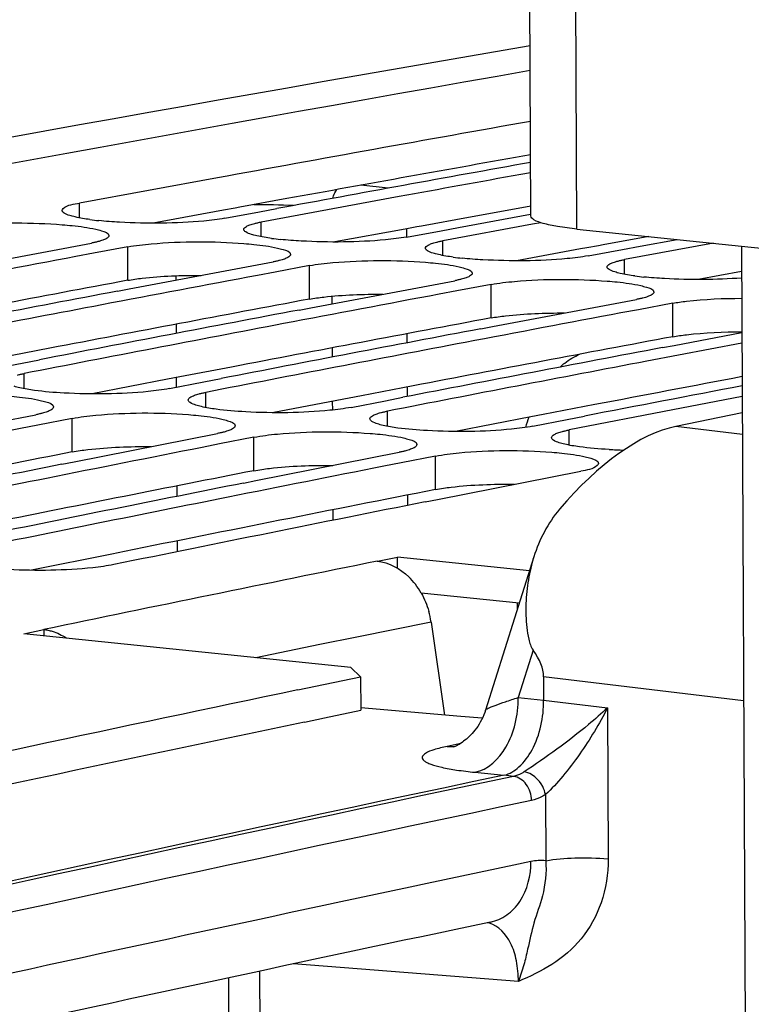
# Model space of a CAD drawing. Units: millimetres. Extents: x 0 to 594, y 0 to 420.
# Drawn here: x 125 to 128, y 93 to 97 of the extents above; entities that cross this region are included whole.
import ezdxf

# ---------------------------------------------------------------- set-up
doc = ezdxf.new("R2010")
doc.units = ezdxf.units.MM
doc.header["$LTSCALE"] = 32.67
doc.layers.get('0').update_dxf_attribs({"linetype": 'CONTINUOUS'})
doc.layers.add('AXES', color=7, linetype='CONTINUOUS')
doc.layers.add('SOLIDES', color=7, linetype='CONTINUOUS')

msp = doc.modelspace()

# ---------------------------------------------------------------- linework, layer by layer
at = {"color": 7, "linetype": 'CONTINUOUS'}
for p, q in [((126.808182, 96.767308), (126.763937, 96.759307)), ((125.418795, 96.744631), (124.80681, 96.632086)), ((126.224765, 96.661248), (125.612779, 96.548703)), ((125.451585, 96.56538), (125.604492, 96.593623)), ((125.604492, 96.593623), (125.681818, 96.607875)), ((126.487788, 96.524492), (126.80769, 96.583227)), ((126.257555, 96.481996), (126.410462, 96.51024)), ((126.258429, 96.482), (126.258257, 96.518848)), ((126.410462, 96.51024), (126.487788, 96.524492)), ((126.815901, 96.538507), (126.418749, 96.46532)), ((126.853859, 96.545473), (126.815901, 96.538507)), ((127.293758, 96.441108), (127.457933, 96.471297)), ((124.221755, 96.335212), (124.859557, 96.455246)), ((125.020751, 96.438569), (124.86805, 96.409962)), ((127.063525, 96.398613), (127.216432, 96.426857)), ((127.216432, 96.426857), (127.293758, 96.441108)), ((127.619127, 96.45462), (127.224719, 96.381936)), ((124.86805, 96.409962), (124.790516, 96.395405)), ((125.027725, 96.251829), (125.665526, 96.371863)), ((125.82672, 96.355186), (125.67402, 96.326579)), ((125.67402, 96.326579), (125.596486, 96.312022)), ((125.833695, 96.168446), (126.471496, 96.288479)), ((124.974823, 96.241809), (125.027725, 96.251829)), ((126.47999, 96.243195), (126.402456, 96.228638)), ((126.63269, 96.271803), (126.47999, 96.243195)), ((126.639665, 96.085062), (127.277466, 96.205096)), ((125.780793, 96.158425), (125.833695, 96.168446)), ((127.28596, 96.159812), (127.208426, 96.145255)), ((127.43866, 96.188419), (127.28596, 96.159812)), ((126.586763, 96.075042), (126.639665, 96.085062)), ((126.26062, 96.013024), (126.260432, 96.053392)), ((127.445634, 96.001679), (127.745582, 96.058308)), ((127.745802, 96.011279), (127.323692, 95.931256)), ((127.392733, 95.991659), (127.445634, 96.001679)), ((124.551615, 95.922814), (124.629619, 95.937925)), ((124.399385, 95.893263), (124.551615, 95.922814)), ((125.357585, 95.839431), (125.435589, 95.854542)), ((125.205355, 95.80988), (125.357585, 95.839431)), ((126.261732, 95.775055), (126.261535, 95.817251)), ((126.163555, 95.756048), (126.241559, 95.771158)), ((127.746906, 95.774767), (127.438957, 95.715573)), ((126.011324, 95.726497), (126.163555, 95.756048)), ((123.977513, 95.568539), (124.613324, 95.694177)), ((124.774518, 95.6775), (124.6225, 95.647591)), ((126.969525, 95.672664), (127.047529, 95.687775)), ((127.438957, 95.715573), (126.978488, 95.626437)), ((124.6225, 95.647591), (124.544284, 95.63217)), ((126.817294, 95.643113), (126.969525, 95.672664)), ((124.783482, 95.485155), (125.419293, 95.610793)), ((125.580487, 95.594117), (125.42847, 95.564207)), ((125.42847, 95.564207), (125.350253, 95.548787)), ((125.589452, 95.401772), (126.225263, 95.52741)), ((126.386457, 95.510733), (126.234439, 95.480824)), ((124.728593, 95.474242), (124.783482, 95.485155)), ((126.234439, 95.480824), (126.156223, 95.465403)), ((126.395422, 95.318389), (127.031233, 95.444027)), ((125.534563, 95.390859), (125.589452, 95.401772)), ((126.263987, 95.292218), (126.263773, 95.338073)), ((126.340533, 95.307476), (126.395422, 95.318389)), ((126.217517, 95.012758), (126.217337, 95.062363)), ((126.802756, 95.001797), (126.217337, 95.062363)), ((126.749741, 94.833766), (126.749624, 94.858951)), ((126.010443, 94.572719), (124.559698, 94.722809)), ((126.053236, 94.531418), (126.010443, 94.572719)), ((125.775333, 94.473426), (126.053236, 94.531418)), ((126.053236, 94.531418), (126.054107, 94.383087))]:
    msp.add_line(p, q, dxfattribs=at)
at = {"color": 9, "linetype": 'CONTINUOUS'}
for p, q in [((126.175589, 96.69837), (126.054963, 96.711691)), ((124.806652, 96.567148), (124.80681, 96.632086)), ((125.612621, 96.483764), (125.612779, 96.548703)), ((126.418591, 96.400381), (126.418749, 96.46532)), ((125.0205, 96.290017), (125.020751, 96.438569)), ((127.224561, 96.316998), (127.224719, 96.381936)), ((125.82647, 96.206634), (125.82672, 96.355186)), ((126.63244, 96.123251), (126.63269, 96.271803)), ((127.43841, 96.039867), (127.43866, 96.188419)), ((124.560641, 95.809488), (124.560579, 95.876587)), ((125.366611, 95.726104), (125.366548, 95.793203)), ((124.774767, 95.529044), (124.774518, 95.6775)), ((126.172581, 95.642721), (126.172518, 95.70982)), ((125.580736, 95.445661), (125.580487, 95.594117)), ((126.97855, 95.559338), (126.978488, 95.626437)), ((126.386706, 95.362277), (126.386457, 95.510733))]:
    msp.add_line(p, q, dxfattribs=at)
at = {"color": 3, "linetype": 'CONTINUOUS'}
for p, q in [((125.727203, 96.65234), (125.517593, 96.61417)), ((125.445085, 96.60093), (125.132952, 96.543723)), ((125.497015, 96.610414), (125.445085, 96.60093)), ((125.517593, 96.61417), (125.497015, 96.610414)), ((126.801498, 96.617592), (126.533173, 96.568957)), ((126.808876, 96.618926), (126.801498, 96.617592)), ((126.533173, 96.568957), (126.323563, 96.530786)), ((126.251054, 96.517547), (125.938922, 96.46034)), ((126.302985, 96.527031), (126.251054, 96.517547)), ((126.323563, 96.530786), (126.302985, 96.527031)), ((127.332119, 96.484297), (127.129532, 96.447403)), ((127.029245, 96.429086), (126.744892, 96.376956)), ((127.057024, 96.434163), (127.029245, 96.429086)), ((127.108955, 96.443648), (127.057024, 96.434163)), ((127.129532, 96.447403), (127.108955, 96.443648)), ((127.744317, 96.32907), (127.550862, 96.293573)), ((124.675513, 95.988982), (124.445322, 95.94489)), ((125.481483, 95.905599), (125.251292, 95.861507)), ((125.197417, 95.851161), (124.862344, 95.786581)), ((125.251292, 95.861507), (125.197417, 95.851161)), ((126.287453, 95.822216), (126.057261, 95.778124)), ((126.003387, 95.767777), (125.668314, 95.703198)), ((126.057261, 95.778124), (126.003387, 95.767777)), ((127.093423, 95.738832), (126.863231, 95.69474)), ((126.809357, 95.684394), (126.474283, 95.619815)), ((126.863231, 95.69474), (126.809357, 95.684394)), ((124.949675, 95.076283), (124.593291, 95.004228)), ((125.005569, 95.087543), (124.949675, 95.076283)), ((126.757432, 94.858144), (126.322408, 94.90315)), ((125.89311, 94.349524), (126.054107, 94.383087)), ((125.805206, 94.33116), (125.89311, 94.349524))]:
    msp.add_line(p, q, dxfattribs=at)
at = {"color": 7, "linetype": 'CONTINUOUS'}
for centre, radius, start, end in [((179.109307, -200.99841), 302.770776, 99.94766686, 103.55949857), ((178.853113, -195.529925), 297.118903, 100.0884878, 100.36052946), ((179.549528, -195.881196), 297.408115, 100.21470476, 100.43522913), ((125.022599, 97.822122), 1.273966, 262.336741, 264.13351), ((125.828569, 97.738738), 1.273966, 262.336741, 264.13351), ((179.915958, -197.002974), 298.532114, 100.64101768, 100.77593043), ((126.634539, 97.655355), 1.273966, 262.336741, 264.13351), ((180.721928, -197.086358), 298.532114, 100.64101768, 100.77593043), ((127.440509, 97.571972), 1.273966, 262.336741, 264.13351), ((180.636008, -197.465554), 298.935081, 100.73100016, 100.9556526), ((181.527898, -197.169741), 298.532114, 100.64101768, 100.77593043), ((180.822643, -197.614769), 299.070038, 100.77595776, 101.00054264), ((181.441978, -197.548938), 298.935081, 100.73100016, 100.9556526), ((182.333867, -197.253124), 298.532114, 100.64101768, 100.77593043), ((181.628613, -197.698152), 299.070038, 100.77595776, 101.00054264), ((182.247948, -197.632321), 298.935081, 100.73100016, 100.9556526), ((182.434582, -197.781536), 299.070038, 100.77595776, 101.00054264), ((183.053917, -197.715704), 298.935081, 100.73100016, 100.9556526), ((183.240552, -197.864919), 299.070038, 100.77595776, 101.00054264), ((183.884859, -197.928818), 299.067192, 100.81922546, 100.95562609), ((127.563056, 95.403458), 0.8124, 159.898497, 163.232662), ((182.632951, -198.79612), 300.103834, 101.1607259, 101.29516719), ((183.438921, -198.879503), 300.103834, 101.1607259, 101.29516719), ((127.291654, 98.086159), 2.549842, 266.947528, 268.421687), ((183.359168, -199.270943), 300.519997, 101.25039502, 101.47425691), ((184.244891, -198.962887), 300.103834, 101.1607259, 101.29516719), ((183.547871, -199.424235), 300.659355, 101.29519514, 101.51898787), ((184.165138, -199.354326), 300.519997, 101.25039502, 101.47425691), ((184.353841, -199.507619), 300.659355, 101.29519514, 101.51898787), ((184.984841, -199.506234), 300.589884, 101.25041416, 101.51900678), ((187.747608, -201.801093), 302.686559, 101.81432348, 102.27112133)]:
    msp.add_arc(centre, radius, start, end, dxfattribs=at)
at = {"color": 3, "linetype": 'CONTINUOUS'}
for centre, radius, start, end in [((178.827161, -195.537545), 296.975646, 100.08818377, 100.30001061), ((179.905417, -197.096894), 298.476522, 100.59604685, 100.82090125), ((180.711387, -197.180277), 298.476522, 100.59604685, 100.82090125), ((181.517357, -197.263661), 298.476522, 100.59604685, 100.82090125), ((182.323327, -197.347044), 298.476522, 100.59604685, 100.82090125), ((183.156241, -197.572181), 298.620813, 100.69332798, 100.82087294), ((182.622355, -198.889748), 300.047943, 101.11591222, 101.33998086), ((183.428325, -198.973131), 300.047943, 101.11591222, 101.33998086), ((184.247754, -199.1245), 300.117248, 101.11593125, 101.38477219), ((187.937305, -202.83162), 303.588728, 101.80952527, 102.85390282)]:
    msp.add_arc(centre, radius, start, end, dxfattribs=at)
at = {"color": 7, "linetype": 'CONTINUOUS'}
for points in [[(126.763937, 96.759307), (126.584183, 96.726786), (126.404459, 96.6941), (126.224765, 96.661248)], [(124.852715, 96.559534), (124.830844, 96.562494), (124.809006, 96.56602), (124.787496, 96.570965)], [(124.984196, 96.547734), (124.953549, 96.549427), (124.922918, 96.551669), (124.892386, 96.554828)], [(125.658685, 96.47615), (125.636813, 96.479111), (125.614976, 96.482637), (125.593466, 96.487581)], [(125.790166, 96.464351), (125.759518, 96.466043), (125.728888, 96.468286), (125.698356, 96.471445)], [(126.464655, 96.392767), (126.442783, 96.395728), (126.420946, 96.399253), (126.399436, 96.404198)], [(126.596136, 96.380968), (126.565488, 96.38266), (126.534857, 96.384903), (126.504326, 96.388061)], [(127.270624, 96.309384), (127.248753, 96.312344), (127.226915, 96.31587), (127.205405, 96.320815)], [(127.402106, 96.297584), (127.371458, 96.299277), (127.340827, 96.301519), (127.310296, 96.304678)], [(127.744733, 96.3003), (127.630851, 96.29161), (127.516144, 96.291286), (127.402106, 96.297584)], [(124.606483, 95.801826), (124.584606, 95.80481), (124.562763, 95.808378), (124.541264, 95.813409)], [(124.737964, 95.790085), (124.694026, 95.792442), (124.650081, 95.795879), (124.606483, 95.801826)], [(125.412453, 95.718442), (125.390575, 95.721426), (125.368733, 95.724995), (125.347234, 95.730026)], [(125.543934, 95.706701), (125.499996, 95.709059), (125.45605, 95.712496), (125.412453, 95.718442)], [(126.218422, 95.635059), (126.196545, 95.638043), (126.174703, 95.641612), (126.153204, 95.646642)], [(126.349904, 95.623318), (126.305965, 95.625676), (126.26202, 95.629113), (126.218422, 95.635059)], [(127.024392, 95.551676), (127.002515, 95.55466), (126.980672, 95.558228), (126.959173, 95.563259)], [(127.155873, 95.539935), (127.111935, 95.542292), (127.06799, 95.545729), (127.024392, 95.551676)]]:
    msp.add_open_spline(points, degree=3, dxfattribs=at)
for points, knots in [([(124.763399, 96.57738), (124.754593, 96.580134), (124.742064, 96.583862), (124.729317, 96.59472), (124.729328, 96.599438)], [0, 0, 0, 0, 0.66165209, 1, 1, 1, 1]), ([(124.729328, 96.599438), (124.729336, 96.602797), (124.750313, 96.627188), (124.781806, 96.627461), (124.80681, 96.632086)], [0, 0, 0, 0, 0.11670147, 1, 1, 1, 1]), ([(124.787496, 96.570965), (124.783219, 96.571948), (124.775143, 96.573928), (124.767145, 96.576208), (124.763399, 96.57738)], [0, 0, 0, 0, 0.52785262, 1, 1, 1, 1]), ([(125.451585, 96.56538), (125.42069, 96.559664), (125.265464, 96.541629), (125.108664, 96.54086), (124.984196, 96.547734)], [0, 0, 0, 0, 0.20130512, 1, 1, 1, 1]), ([(124.214781, 96.521953), (124.249281, 96.528407), (124.420539, 96.547431), (124.593581, 96.54729), (124.730151, 96.536734)], [0, 0, 0, 0, 0.20397194, 1, 1, 1, 1]), ([(124.730151, 96.536734), (124.744831, 96.535599), (124.794651, 96.531119), (124.84445, 96.524578), (124.878871, 96.516657)], [0, 0, 0, 0, 0.294201, 1, 1, 1, 1]), ([(124.878871, 96.516657), (124.887259, 96.514727), (124.905761, 96.509093), (124.937063, 96.501376), (124.937039, 96.488121)], [0, 0, 0, 0, 0.39371964, 1, 1, 1, 1]), ([(125.569369, 96.493996), (125.560563, 96.49675), (125.548034, 96.500479), (125.535287, 96.511336), (125.535298, 96.516054)], [0, 0, 0, 0, 0.66165209, 1, 1, 1, 1]), ([(125.535298, 96.516054), (125.535303, 96.518498), (125.538636, 96.524338), (125.543866, 96.52756), (125.547062, 96.529348)], [0, 0, 0, 0, 0.40020663, 1, 1, 1, 1]), ([(125.547062, 96.529348), (125.551962, 96.532089), (125.564167, 96.537063), (125.576769, 96.540675), (125.584032, 96.542511)], [0, 0, 0, 0, 0.42841102, 1, 1, 1, 1]), ([(125.584032, 96.542511), (125.58854, 96.54365), (125.598094, 96.545859), (125.607712, 96.547765), (125.612779, 96.548703)], [0, 0, 0, 0, 0.47430213, 1, 1, 1, 1]), ([(124.888304, 96.4615), (124.883796, 96.460351), (124.874243, 96.45812), (124.864625, 96.456194), (124.859557, 96.455246)], [0, 0, 0, 0, 0.47432251, 1, 1, 1, 1]), ([(124.925275, 96.47476), (124.920376, 96.472003), (124.908173, 96.466995), (124.895568, 96.463352), (124.888304, 96.4615)], [0, 0, 0, 0, 0.42850879, 1, 1, 1, 1]), ([(124.937039, 96.488121), (124.937034, 96.485668), (124.933708, 96.479806), (124.928473, 96.47656), (124.925275, 96.47476)], [0, 0, 0, 0, 0.40060326, 1, 1, 1, 1]), ([(125.020751, 96.438569), (125.055251, 96.445023), (125.226509, 96.464047), (125.39955, 96.463907), (125.536121, 96.45335)], [0, 0, 0, 0, 0.20397194, 1, 1, 1, 1]), ([(125.593466, 96.487581), (125.589189, 96.488565), (125.581113, 96.490545), (125.573115, 96.492825), (125.569369, 96.493996)], [0, 0, 0, 0, 0.52785262, 1, 1, 1, 1]), ([(126.257555, 96.481996), (126.22666, 96.476281), (126.071434, 96.458246), (125.914634, 96.457477), (125.790166, 96.464351)], [0, 0, 0, 0, 0.20130512, 1, 1, 1, 1]), ([(126.390001, 96.459128), (126.39451, 96.460267), (126.404063, 96.462476), (126.413681, 96.464382), (126.418749, 96.46532)], [0, 0, 0, 0, 0.47430213, 1, 1, 1, 1]), ([(125.536121, 96.45335), (125.5508, 96.452216), (125.600621, 96.447735), (125.650419, 96.441195), (125.68484, 96.433274)], [0, 0, 0, 0, 0.294201, 1, 1, 1, 1]), ([(125.68484, 96.433274), (125.693229, 96.431343), (125.711731, 96.42571), (125.743033, 96.417992), (125.743008, 96.404737)], [0, 0, 0, 0, 0.39371964, 1, 1, 1, 1]), ([(126.375339, 96.410613), (126.366533, 96.413367), (126.354004, 96.417096), (126.341257, 96.427953), (126.341267, 96.432671)], [0, 0, 0, 0, 0.66165209, 1, 1, 1, 1]), ([(126.341267, 96.432671), (126.341273, 96.435115), (126.344606, 96.440955), (126.349836, 96.444176), (126.353031, 96.445964)], [0, 0, 0, 0, 0.40020663, 1, 1, 1, 1]), ([(126.353031, 96.445964), (126.357931, 96.448706), (126.370137, 96.45368), (126.382739, 96.457292), (126.390001, 96.459128)], [0, 0, 0, 0, 0.42841102, 1, 1, 1, 1]), ([(125.694274, 96.378117), (125.689766, 96.376967), (125.680213, 96.374737), (125.670594, 96.372811), (125.665526, 96.371863)], [0, 0, 0, 0, 0.47432251, 1, 1, 1, 1]), ([(125.731244, 96.391376), (125.726346, 96.38862), (125.714142, 96.383612), (125.701538, 96.379969), (125.694274, 96.378117)], [0, 0, 0, 0, 0.42850879, 1, 1, 1, 1]), ([(125.743008, 96.404737), (125.743004, 96.402285), (125.739678, 96.396423), (125.734442, 96.393176), (125.731244, 96.391376)], [0, 0, 0, 0, 0.40060326, 1, 1, 1, 1]), ([(125.82672, 96.355186), (125.861221, 96.36164), (126.032479, 96.380664), (126.20552, 96.380523), (126.342091, 96.369967)], [0, 0, 0, 0, 0.20397194, 1, 1, 1, 1]), ([(126.399436, 96.404198), (126.395159, 96.405181), (126.387083, 96.407161), (126.379085, 96.409442), (126.375339, 96.410613)], [0, 0, 0, 0, 0.52785262, 1, 1, 1, 1]), ([(127.063525, 96.398613), (127.03263, 96.392898), (126.877404, 96.374863), (126.720604, 96.374094), (126.596136, 96.380968)], [0, 0, 0, 0, 0.20130512, 1, 1, 1, 1]), ([(127.159001, 96.362581), (127.163901, 96.365322), (127.176106, 96.370297), (127.188709, 96.373909), (127.195971, 96.375744)], [0, 0, 0, 0, 0.42841102, 1, 1, 1, 1]), ([(127.195971, 96.375744), (127.200479, 96.376884), (127.210033, 96.379093), (127.219651, 96.380999), (127.224719, 96.381936)], [0, 0, 0, 0, 0.47430213, 1, 1, 1, 1]), ([(126.342091, 96.369967), (126.35677, 96.368832), (126.40659, 96.364352), (126.456389, 96.357811), (126.49081, 96.34989)], [0, 0, 0, 0, 0.294201, 1, 1, 1, 1]), ([(126.49081, 96.34989), (126.499199, 96.34796), (126.517701, 96.342326), (126.549003, 96.334609), (126.548978, 96.321354)], [0, 0, 0, 0, 0.39371964, 1, 1, 1, 1]), ([(127.181308, 96.32723), (127.172503, 96.329984), (127.159974, 96.333712), (127.147227, 96.34457), (127.147237, 96.349288)], [0, 0, 0, 0, 0.66165209, 1, 1, 1, 1]), ([(127.147237, 96.349288), (127.147243, 96.351731), (127.150576, 96.357572), (127.155805, 96.360793), (127.159001, 96.362581)], [0, 0, 0, 0, 0.40020663, 1, 1, 1, 1]), ([(126.500244, 96.294733), (126.495736, 96.293584), (126.486182, 96.291354), (126.476564, 96.289427), (126.471496, 96.288479)], [0, 0, 0, 0, 0.47432251, 1, 1, 1, 1]), ([(126.537214, 96.307993), (126.532316, 96.305236), (126.520112, 96.300228), (126.507507, 96.296586), (126.500244, 96.294733)], [0, 0, 0, 0, 0.42850879, 1, 1, 1, 1]), ([(126.548978, 96.321354), (126.548974, 96.318901), (126.545648, 96.313039), (126.540412, 96.309793), (126.537214, 96.307993)], [0, 0, 0, 0, 0.40060326, 1, 1, 1, 1]), ([(126.63269, 96.271803), (126.66719, 96.278257), (126.838449, 96.297281), (127.01149, 96.29714), (127.148061, 96.286584)], [0, 0, 0, 0, 0.20397194, 1, 1, 1, 1]), ([(127.205405, 96.320815), (127.201129, 96.321798), (127.193053, 96.323778), (127.185055, 96.326058), (127.181308, 96.32723)], [0, 0, 0, 0, 0.52785262, 1, 1, 1, 1]), ([(127.148061, 96.286584), (127.16274, 96.285449), (127.21256, 96.280969), (127.262359, 96.274428), (127.29678, 96.266507)], [0, 0, 0, 0, 0.294201, 1, 1, 1, 1]), ([(127.29678, 96.266507), (127.305168, 96.264577), (127.32367, 96.258943), (127.354973, 96.251226), (127.354948, 96.237971)], [0, 0, 0, 0, 0.39371964, 1, 1, 1, 1]), ([(127.306214, 96.21135), (127.301706, 96.210201), (127.292152, 96.20797), (127.282534, 96.206044), (127.277466, 96.205096)], [0, 0, 0, 0, 0.47432251, 1, 1, 1, 1]), ([(127.343184, 96.22461), (127.338286, 96.221853), (127.326082, 96.216845), (127.313477, 96.213203), (127.306214, 96.21135)], [0, 0, 0, 0, 0.42850879, 1, 1, 1, 1]), ([(127.354948, 96.237971), (127.354943, 96.235518), (127.351617, 96.229656), (127.346382, 96.22641), (127.343184, 96.22461)], [0, 0, 0, 0, 0.40060326, 1, 1, 1, 1]), ([(127.43866, 96.188419), (127.458837, 96.192194), (127.560354, 96.206187), (127.66298, 96.210161), (127.744851, 96.210419)], [0, 0, 0, 0, 0.20046099, 1, 1, 1, 1]), ([(126.939152, 95.90543), (126.945878, 95.911653), (126.972074, 95.934171), (127.001968, 95.952654), (127.025416, 95.962402)], [0, 0, 0, 0, 0.26515255, 1, 1, 1, 1]), ([(124.531831, 95.870096), (124.536337, 95.871287), (124.545889, 95.8736), (124.55551, 95.875601), (124.560579, 95.876587)], [0, 0, 0, 0, 0.47443638, 1, 1, 1, 1]), ([(124.541264, 95.813409), (124.536986, 95.81441), (124.528908, 95.816428), (124.520912, 95.818755), (124.517167, 95.819952)], [0, 0, 0, 0, 0.52772488, 1, 1, 1, 1]), ([(125.205355, 95.80988), (125.174481, 95.803878), (125.019336, 95.784734), (124.862451, 95.783405), (124.737964, 95.790085)], [0, 0, 0, 0, 0.20145904, 1, 1, 1, 1]), ([(124.483919, 95.777873), (124.498598, 95.77675), (124.548427, 95.772292), (124.598239, 95.765701), (124.632638, 95.757644)], [0, 0, 0, 0, 0.29414141, 1, 1, 1, 1]), ([(125.289066, 95.759203), (125.289063, 95.761719), (125.292335, 95.767725), (125.297616, 95.771128), (125.30083, 95.772995)], [0, 0, 0, 0, 0.40362188, 1, 1, 1, 1]), ([(125.30083, 95.772995), (125.305717, 95.775835), (125.317911, 95.781013), (125.330532, 95.784791), (125.337801, 95.786712)], [0, 0, 0, 0, 0.42912774, 1, 1, 1, 1]), ([(125.337801, 95.786712), (125.342307, 95.787904), (125.351859, 95.790217), (125.36148, 95.792218), (125.366548, 95.793203)], [0, 0, 0, 0, 0.47443638, 1, 1, 1, 1]), ([(124.632638, 95.757644), (124.641024, 95.755679), (124.659689, 95.749979), (124.690786, 95.74177), (124.690806, 95.728403)], [0, 0, 0, 0, 0.39185611, 1, 1, 1, 1]), ([(124.690806, 95.728403), (124.69081, 95.725878), (124.687544, 95.71985), (124.682258, 95.716422), (124.679042, 95.714543)], [0, 0, 0, 0, 0.40399729, 1, 1, 1, 1]), ([(125.323137, 95.736568), (125.314322, 95.739385), (125.301631, 95.743263), (125.289071, 95.754395), (125.289066, 95.759203)], [0, 0, 0, 0, 0.65806847, 1, 1, 1, 1]), ([(125.347234, 95.730026), (125.342956, 95.731027), (125.334878, 95.733044), (125.326882, 95.735372), (125.323137, 95.736568)], [0, 0, 0, 0, 0.52772488, 1, 1, 1, 1]), ([(126.011324, 95.726497), (125.980451, 95.720495), (125.825305, 95.701351), (125.668421, 95.700022), (125.543934, 95.706701)], [0, 0, 0, 0, 0.20145904, 1, 1, 1, 1]), ([(124.642071, 95.70073), (124.637565, 95.699528), (124.628014, 95.697194), (124.618393, 95.695173), (124.613324, 95.694177)], [0, 0, 0, 0, 0.47445719, 1, 1, 1, 1]), ([(124.679042, 95.714543), (124.674157, 95.711688), (124.661965, 95.706477), (124.649341, 95.702668), (124.642071, 95.70073)], [0, 0, 0, 0, 0.42922637, 1, 1, 1, 1]), ([(124.774518, 95.6775), (124.808992, 95.684273), (124.980165, 95.704488), (125.153306, 95.704931), (125.289889, 95.694489)], [0, 0, 0, 0, 0.20412765, 1, 1, 1, 1]), ([(125.289889, 95.694489), (125.304568, 95.693367), (125.354397, 95.688908), (125.404209, 95.682318), (125.438608, 95.67426)], [0, 0, 0, 0, 0.29414141, 1, 1, 1, 1]), ([(126.095036, 95.67582), (126.095033, 95.678335), (126.098305, 95.684342), (126.103586, 95.687744), (126.1068, 95.689612)], [0, 0, 0, 0, 0.40362188, 1, 1, 1, 1]), ([(126.129107, 95.653185), (126.120292, 95.656002), (126.107601, 95.659879), (126.095041, 95.671012), (126.095036, 95.67582)], [0, 0, 0, 0, 0.65806847, 1, 1, 1, 1]), ([(126.1068, 95.689612), (126.111687, 95.692451), (126.12388, 95.697629), (126.136502, 95.701407), (126.14377, 95.703329)], [0, 0, 0, 0, 0.42912774, 1, 1, 1, 1]), ([(126.14377, 95.703329), (126.148277, 95.70452), (126.157829, 95.706833), (126.167449, 95.708835), (126.172518, 95.70982)], [0, 0, 0, 0, 0.47443638, 1, 1, 1, 1]), ([(125.438608, 95.67426), (125.446993, 95.672296), (125.465659, 95.666596), (125.496755, 95.658387), (125.496776, 95.64502)], [0, 0, 0, 0, 0.39185611, 1, 1, 1, 1]), ([(125.496776, 95.64502), (125.496779, 95.642495), (125.493514, 95.636467), (125.488228, 95.633039), (125.485011, 95.63116)], [0, 0, 0, 0, 0.40399729, 1, 1, 1, 1]), ([(126.153204, 95.646642), (126.148926, 95.647643), (126.140848, 95.649661), (126.132852, 95.651988), (126.129107, 95.653185)], [0, 0, 0, 0, 0.52772488, 1, 1, 1, 1]), ([(126.817294, 95.643113), (126.786421, 95.637112), (126.631275, 95.617968), (126.47439, 95.616638), (126.349904, 95.623318)], [0, 0, 0, 0, 0.20145904, 1, 1, 1, 1]), ([(125.448041, 95.617346), (125.443535, 95.616145), (125.433983, 95.613811), (125.424362, 95.611789), (125.419293, 95.610793)], [0, 0, 0, 0, 0.47445719, 1, 1, 1, 1]), ([(125.485011, 95.63116), (125.480127, 95.628305), (125.467935, 95.623094), (125.455311, 95.619285), (125.448041, 95.617346)], [0, 0, 0, 0, 0.42922637, 1, 1, 1, 1]), ([(125.580487, 95.594117), (125.614961, 95.60089), (125.786134, 95.621104), (125.959276, 95.621547), (126.095858, 95.611106)], [0, 0, 0, 0, 0.20412765, 1, 1, 1, 1]), ([(126.095858, 95.611106), (126.110538, 95.609984), (126.160367, 95.605525), (126.210179, 95.598934), (126.244577, 95.590877)], [0, 0, 0, 0, 0.29414141, 1, 1, 1, 1]), ([(126.244577, 95.590877), (126.252963, 95.588913), (126.271629, 95.583213), (126.302725, 95.575003), (126.302745, 95.561637)], [0, 0, 0, 0, 0.39185611, 1, 1, 1, 1]), ([(126.901005, 95.592436), (126.901003, 95.594952), (126.904275, 95.600959), (126.909556, 95.604361), (126.91277, 95.606229)], [0, 0, 0, 0, 0.40362188, 1, 1, 1, 1]), ([(126.935076, 95.569802), (126.926262, 95.572618), (126.91357, 95.576496), (126.901011, 95.587628), (126.901005, 95.592436)], [0, 0, 0, 0, 0.65806847, 1, 1, 1, 1]), ([(126.91277, 95.606229), (126.917656, 95.609068), (126.92985, 95.614246), (126.942471, 95.618024), (126.94974, 95.619946)], [0, 0, 0, 0, 0.42912774, 1, 1, 1, 1]), ([(126.94974, 95.619946), (126.954247, 95.621137), (126.963798, 95.62345), (126.973419, 95.625451), (126.978488, 95.626437)], [0, 0, 0, 0, 0.47443638, 1, 1, 1, 1]), ([(126.290981, 95.547776), (126.286096, 95.544922), (126.273904, 95.53971), (126.26128, 95.535901), (126.254011, 95.533963)], [0, 0, 0, 0, 0.42922637, 1, 1, 1, 1]), ([(126.302745, 95.561637), (126.302749, 95.559112), (126.299484, 95.553084), (126.294197, 95.549656), (126.290981, 95.547776)], [0, 0, 0, 0, 0.40399729, 1, 1, 1, 1]), ([(126.959173, 95.563259), (126.954896, 95.56426), (126.946817, 95.566278), (126.938821, 95.568605), (126.935076, 95.569802)], [0, 0, 0, 0, 0.52772488, 1, 1, 1, 1]), ([(126.254011, 95.533963), (126.249505, 95.532762), (126.239953, 95.530428), (126.230332, 95.528406), (126.225263, 95.52741)], [0, 0, 0, 0, 0.47445719, 1, 1, 1, 1]), ([(126.386457, 95.510733), (126.420931, 95.517507), (126.592104, 95.537721), (126.765246, 95.538164), (126.901828, 95.527723)], [0, 0, 0, 0, 0.20412765, 1, 1, 1, 1]), ([(126.901828, 95.527723), (126.916507, 95.5266), (126.966337, 95.522142), (127.016149, 95.515551), (127.050547, 95.507494)], [0, 0, 0, 0, 0.29414141, 1, 1, 1, 1]), ([(127.050547, 95.507494), (127.058933, 95.505529), (127.077599, 95.499829), (127.108695, 95.49162), (127.108715, 95.478253)], [0, 0, 0, 0, 0.39185611, 1, 1, 1, 1]), ([(127.108715, 95.478253), (127.10872, 95.474797), (127.0883, 95.44978), (127.05632, 95.448956), (127.031233, 95.444027)], [0, 0, 0, 0, 0.11909255, 1, 1, 1, 1]), ([(124.959147, 95.029323), (124.928297, 95.023036), (124.773238, 95.002784), (124.616268, 95.000894), (124.491763, 95.00738)], [0, 0, 0, 0, 0.20161749, 1, 1, 1, 1])]:
    msp.add_open_spline(points, degree=3, knots=knots, dxfattribs=at)
at = {"color": 3, "linetype": 'CONTINUOUS'}
for points, knots in [([(125.0205, 96.290017), (125.041897, 96.29402), (125.149859, 96.308631), (125.258995, 96.312323), (125.346081, 96.312006)], [0, 0, 0, 0, 0.19997259, 1, 1, 1, 1]), ([(125.82647, 96.206634), (125.847867, 96.210637), (125.955829, 96.225248), (126.064965, 96.22894), (126.152051, 96.228622)], [0, 0, 0, 0, 0.19997259, 1, 1, 1, 1]), ([(126.63244, 96.123251), (126.653837, 96.127254), (126.761799, 96.141864), (126.870934, 96.145556), (126.958021, 96.145239)], [0, 0, 0, 0, 0.19997259, 1, 1, 1, 1]), ([(127.43841, 96.039867), (127.458645, 96.043653), (127.560477, 96.057676), (127.663421, 96.061634), (127.745548, 96.061864)], [0, 0, 0, 0, 0.20042312, 1, 1, 1, 1]), ([(124.774767, 95.529044), (124.797658, 95.533542), (124.913432, 95.54975), (125.030579, 95.553554), (125.124036, 95.552727)], [0, 0, 0, 0, 0.19975512, 1, 1, 1, 1]), ([(125.580736, 95.445661), (125.603628, 95.450158), (125.719402, 95.466367), (125.836549, 95.470171), (125.930006, 95.469344)], [0, 0, 0, 0, 0.19975512, 1, 1, 1, 1]), ([(126.386706, 95.362277), (126.409598, 95.366775), (126.525372, 95.382983), (126.642519, 95.386787), (126.735976, 95.385961)], [0, 0, 0, 0, 0.19975512, 1, 1, 1, 1])]:
    msp.add_open_spline(points, degree=3, knots=knots, dxfattribs=at)
at = {"layer": 'AXES', "color": 7, "linetype": 'CONTINUOUS'}
msp.add_line((127.013103, 96.517299), (159.171296, 93.190304), dxfattribs=at)
at = {"layer": 'SOLIDES', "color": 7, "linetype": 'CONTINUOUS'}
for p, q in [((126.809078, 96.57559), (126.799836, 98.553816)), ((127.743791, 96.441704), (127.787191, 87.151395)), ((127.747243, 95.702619), (127.452647, 95.642273)), ((126.822427, 95.064146), (126.607827, 94.383965)), ((126.128534, 95.044419), (126.217337, 95.062363)), ((126.366174, 94.774675), (126.42608, 94.362177)), ((124.559698, 94.722809), (124.648499, 94.741245)), ((124.648499, 94.741245), (124.648654, 94.713606)), ((126.865418, 94.532075), (126.865905, 94.427766)), ((126.498939, 94.355925), (126.055045, 94.394014)), ((126.593592, 94.347814), (126.498939, 94.355925))]:
    msp.add_line(p, q, dxfattribs=at)
at = {"layer": 'SOLIDES', "color": 9, "linetype": 'CONTINUOUS'}
for p, q in [((127.013103, 96.517299), (127.003862, 98.495525)), ((125.233772, 96.310092), (125.233862, 96.290771)), ((125.926172, 96.219491), (125.926329, 96.185947)), ((125.234775, 96.095303), (125.234966, 96.054437)), ((125.927242, 95.990444), (125.927434, 95.949313)), ((125.235882, 95.858543), (125.236081, 95.81584)), ((125.928349, 95.753327), (125.92853, 95.714729)), ((127.747692, 95.606663), (127.452647, 95.642273)), ((125.238126, 95.378114), (125.238343, 95.331761)), ((125.930596, 95.272292), (125.930814, 95.225662)), ((125.239265, 95.134502), (125.23949, 95.086301)), ((126.366174, 94.774675), (126.037376, 94.707991)), ((125.872977, 94.674507), (125.58864, 94.616367)), ((126.037376, 94.707991), (125.872977, 94.674507)), ((126.819174, 94.650219), (126.752641, 94.439336)), ((127.753212, 94.424918), (126.865418, 94.532075)), ((126.752641, 94.439336), (126.865905, 94.427766)), ((126.865904, 94.428124), (127.148788, 94.394002)), ((127.148788, 94.394002), (127.151919, 93.723762)), ((126.495872, 94.235383), (126.490905, 94.234346)), ((126.464776, 94.22889), (126.437282, 94.223146)), ((126.490905, 94.234346), (126.464776, 94.22889)), ((126.560884, 94.108281), (126.689922, 94.095102)), ((126.732601, 94.090098), (126.690356, 94.095193)), ((126.873801, 94.009538), (126.875169, 93.715904)), ((126.753617, 93.180102), (125.756299, 93.258231)), ((125.467161, 93.196328), (125.479358, 90.585421)), ((125.605416, 93.226003), (125.617733, 90.589352))]:
    msp.add_line(p, q, dxfattribs=at)
at = {"layer": 'SOLIDES', "color": 7, "linetype": 'CONTINUOUS'}
msp.add_lwpolyline([(126.607807, 94.383902), (126.604505, 94.374062), (126.600157, 94.362627), (126.595424, 94.351611), (126.590342, 94.341026), (126.584953, 94.330889), (126.579294, 94.321204), (126.573401, 94.311976), (126.567319, 94.303219), (126.561083, 94.294928), (126.55473, 94.287104), (126.548319, 94.279768), (126.541887, 94.272913), (126.535469, 94.266529), (126.529127, 94.260629), (126.522888, 94.255193), (126.516796, 94.250213), (126.510934, 94.245712), (126.505345, 94.241673), (126.500054, 94.23807), (126.495117, 94.234896), (126.490596, 94.232148), (126.486482, 94.229777), (126.482713, 94.227716), (126.479309, 94.225946), (126.476289, 94.224453), (126.473599, 94.223187), (126.471241, 94.222131), (126.469261, 94.221286), (126.467679, 94.220644), (126.466585, 94.220221)], dxfattribs=at)
for centre, radius, start, end in [((178.162393, -200.768848), 302.490805, 99.77501733, 103.56012925), ((126.052925, 94.755211), 0.30727, 37.408312, 45.652832), ((126.033486, 94.740212), 0.331823, 29.424322, 37.426552), ((125.997219, 94.720856), 0.372859, 8.299065, 15.72323), ((189.472707, -203.848787), 304.486845, 101.89920933, 103.55735542), ((189.106383, -203.053699), 303.008359, 101.89905533, 102.84392598)]:
    msp.add_arc(centre, radius, start, end, dxfattribs=at)
at = {"layer": 'SOLIDES', "color": 9, "linetype": 'CONTINUOUS'}
for centre, radius, start, end in [((125.586889, 93.120138), 3.50539, 87.239629, 90.114402), ((185.82909, -200.170053), 301.190748, 101.43273789, 101.72013282), ((126.453325, 94.417106), 0.194622, 265.271629, 276.3192), ((189.506158, -203.817406), 304.449339, 101.89900545, 103.55745655), ((189.578171, -203.887215), 304.411285, 101.8990056, 103.55745656), ((189.348783, -203.081554), 303.311263, 101.89905674, 102.84602121), ((126.596495, 93.334565), 0.108056, 74.749413, 79.649387)]:
    msp.add_arc(centre, radius, start, end, dxfattribs=at)
at = {"layer": 'SOLIDES', "color": 7, "linetype": 'CONTINUOUS'}
for centre, major_axis, ratio, start_param, end_param in [((127.129868, 94.692583), (0.519945, 0.926593), 0.46336458, 0.38138734, 1.17165318), ((119.677021, 95.592091), (7.186929, -1.080426), 0.13454033, 0.02086586, 0.13371509)]:
    msp.add_ellipse(centre, major_axis=major_axis, ratio=ratio, start_param=start_param, end_param=end_param, dxfattribs=at)
at = {"layer": 'SOLIDES', "color": 9, "linetype": 'CONTINUOUS'}
for points, knots in [([(125.930494, 96.653559), (125.93149, 96.657169), (125.935727, 96.670683), (125.941874, 96.683671), (125.947682, 96.692325)], [0, 0, 0, 0, 0.26433223, 1, 1, 1, 1]), ([(126.560884, 94.108281), (126.619051, 94.118724), (126.697997, 94.197803), (126.744346, 94.323565), (126.753325, 94.400449), (126.75264, 94.439336)], [0, 0, 0, 0, 0.43738039, 0.71214626, 1, 1, 1, 1]), ([(126.607807, 94.383902), (126.608325, 94.385542), (126.61307, 94.388561), (126.621432, 94.393151), (126.634868, 94.398894), (126.659907, 94.408701), (126.69965, 94.422482), (126.73369, 94.433419), (126.752641, 94.439336)], [0, 0, 0, 0, 0.03313056, 0.09760232, 0.19116861, 0.31079478, 0.61752897, 1, 1, 1, 1]), ([(127.148788, 94.394002), (127.121657, 94.368542), (127.004709, 94.26582), (126.877851, 94.174914), (126.778923, 94.109922)], [0, 0, 0, 0, 0.23915606, 1, 1, 1, 1]), ([(127.148788, 94.394002), (127.113034, 94.322914), (127.050078, 94.218908), (126.954508, 94.092893), (126.901591, 94.034285), (126.873801, 94.009539)], [0, 0, 0, 0, 0.50305784, 0.76475672, 1, 1, 1, 1]), ([(126.437282, 94.223146), (126.417444, 94.219), (126.384057, 94.210591), (126.347339, 94.197298), (126.325726, 94.180434), (126.32836, 94.166064), (126.336549, 94.15812), (126.34903, 94.150613), (126.374967, 94.139929), (126.419117, 94.128469), (126.484584, 94.116956), (126.533819, 94.111046), (126.560884, 94.108281)], [0, 0, 0, 0, 0.16258466, 0.27024333, 0.32807104, 0.35007798, 0.37819501, 0.41673964, 0.46695408, 0.60239458, 0.78174559, 1, 1, 1, 1]), ([(126.778923, 94.109922), (126.775227, 94.107495), (126.760787, 94.098817), (126.744768, 94.092629), (126.732601, 94.090098)], [0, 0, 0, 0, 0.26240754, 1, 1, 1, 1]), ([(126.873797, 94.009536), (126.871663, 94.021833), (126.856435, 94.066803), (126.813729, 94.105489), (126.778923, 94.109922)], [0, 0, 0, 0, 0.26238301, 1, 1, 1, 1]), ([(126.812459, 93.983052), (126.812289, 94.008207), (126.798041, 94.056716), (126.754584, 94.087353), (126.7326, 94.090098)], [0, 0, 0, 0, 0.53171585, 1, 1, 1, 1]), ([(126.873801, 94.009538), (126.868904, 94.006299), (126.849794, 93.994728), (126.828578, 93.986448), (126.812459, 93.983052)], [0, 0, 0, 0, 0.26275982, 1, 1, 1, 1]), ([(126.62968, 93.443733), (126.655483, 93.44917), (126.706634, 93.472046), (126.78714, 93.557717), (126.810031, 93.651117), (126.809617, 93.712273)], [0, 0, 0, 0, 0.22861126, 0.46979319, 1, 1, 1, 1]), ([(127.151919, 93.723762), (127.152224, 93.658213), (127.132596, 93.530213), (127.042612, 93.365132), (126.907599, 93.249953), (126.804469, 93.202684), (126.753617, 93.180102)], [0, 0, 0, 0, 0.27352433, 0.5288005, 0.7678241, 1, 1, 1, 1]), ([(126.875168, 93.715904), (126.879096, 93.663699), (126.868661, 93.567844), (126.820019, 93.442493), (126.798603, 93.33906), (126.778318, 93.251725), (126.762384, 93.204656), (126.753617, 93.180103)], [0, 0, 0, 0, 0.28481631, 0.51234778, 0.73008291, 0.85816302, 1, 1, 1, 1]), ([(126.875169, 93.715901), (126.917548, 93.724582), (127.01041, 93.729898), (127.102957, 93.728637), (127.151919, 93.723762)], [0, 0, 0, 0, 0.46785107, 1, 1, 1, 1]), ([(126.753617, 93.180102), (126.753919, 93.21092), (126.748615, 93.270012), (126.719623, 93.366315), (126.666254, 93.427549), (126.624918, 93.438815)], [0, 0, 0, 0, 0.30399062, 0.57741085, 1, 1, 1, 1])]:
    msp.add_open_spline(points, degree=3, knots=knots, dxfattribs=at)
at = {"layer": 'SOLIDES', "color": 7, "linetype": 'CONTINUOUS'}
for points, knots in [([(127.013103, 96.517299), (126.98453, 96.520255), (126.934411, 96.526263), (126.869507, 96.540287), (126.829651, 96.552078), (126.809112, 96.568308), (126.809078, 96.575591)], [0, 0, 0, 0, 0.39631596, 0.70035656, 0.89952411, 1, 1, 1, 1]), ([(126.822323, 95.063816), (126.811865, 95.030601), (126.795749, 94.962162), (126.785215, 94.857072), (126.78719, 94.768068), (126.798218, 94.698803), (126.808895, 94.664138), (126.819174, 94.650219)], [0, 0, 0, 0, 0.24778043, 0.49818656, 0.75059039, 0.87687727, 1, 1, 1, 1]), ([(124.647104, 94.74139), (124.653619, 94.740716), (124.666704, 94.738684), (124.67953, 94.735407), (124.685909, 94.733465)], [0, 0, 0, 0, 0.49553752, 1, 1, 1, 1]), ([(126.689922, 94.095102), (126.714634, 94.100309), (126.765405, 94.132818), (126.84383, 94.241109), (126.866257, 94.352436), (126.865905, 94.427766)], [0, 0, 0, 0, 0.19062472, 0.43138677, 1, 1, 1, 1])]:
    msp.add_open_spline(points, degree=3, knots=knots, dxfattribs=at)
for points in [[(126.936333, 95.27467), (126.884593, 95.213783), (126.846319, 95.140028), (126.822323, 95.063816)], [(126.12714, 95.044563), (126.17915, 95.039182), (126.230273, 95.01145), (126.267708, 94.974945)], [(126.322506, 94.903227), (126.336934, 94.877686), (126.348189, 94.850138), (126.356126, 94.821897)], [(124.685909, 94.733465), (124.707881, 94.726774), (124.728984, 94.716552), (124.748138, 94.703876)]]:
    msp.add_open_spline(points, degree=3, dxfattribs=at)
at = {"layer": 'SOLIDES', "color": 9, "linetype": 'CONTINUOUS'}
msp.add_open_spline([(126.875169, 93.715904), (126.853398, 93.718134), (126.831031, 93.716784), (126.809617, 93.712273)], degree=3, dxfattribs=at)

doc.saveas('drawing.dxf')
